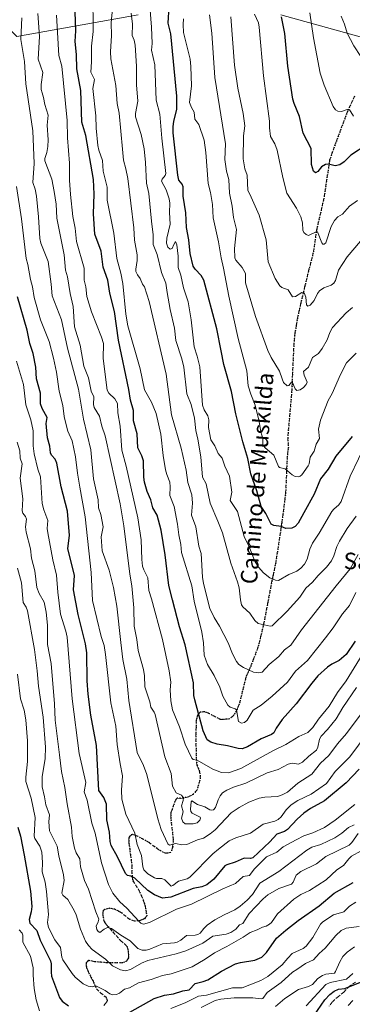
# Model space of a CAD drawing. Units: metres. Extents: x 654736 to 658190, y 4750995 to 4753386.
# Drawn here: x 655927 to 656088, y 4752372 to 4752850 of the extents above; entities that cross this region are included whole.
import ezdxf
from ezdxf.enums import TextEntityAlignment as Align

# ---------------------------------------------------------------- set-up
doc = ezdxf.new("R2010")
doc.units = ezdxf.units.M
doc.header["$MEASUREMENT"] = 0
doc.linetypes.add('DGN Style 3', pattern=[2.307223, 1.648017, -0.659207])
doc.linetypes.add('DGN Style 5', pattern=[1.153612, 0.494405, -0.659207])
for name, color, linetype, lineweight in [('Arbolado forestal CxS', 92, 'Continuous', 0), ('Curva de nivel maestra', 30, 'Continuous', 30), ('Curva de nivel normal', 30, 'Continuous', 0), ('Ruta', 7, 'DGN Style 5', 30), ('Senda', 7, 'DGN Style 3', 0), ('Texto cartográfico', 7, 'Continuous', 0)]:
    doc.layers.add(name, color=color, linetype=linetype, lineweight=lineweight)
doc.styles.add('Style-Arial', font='txt')

# ---------------------------------------------------------------- blocks, each defined once
blk = doc.blocks.new('*U9')
at = {"layer": 'Arbolado forestal CxS', "color": 92, "linetype": 'Continuous', "lineweight": 0}
for points in [[(655909.4169, 4752857.5089, 850.7049), (655925.7245, 4752841.5141, 858.25), (655984.4515, 4752851.8763, 891.6407)], [(656053.5421, 4752851.8755, 924.0243), (656103.6327, 4752838.0573, 936.8365), (656153.8919, 4752845.8147, 931.0147), (656193.4515, 4752872.6017, 930.3667)]]:
    blk.add_polyline3d(points, dxfattribs=at)
blk = doc.blocks.new('*U11')
at = {"layer": 'Arbolado forestal CxS', "color": 92, "linetype": 'Continuous', "lineweight": 0}
for points in [[(656193.4515, 4752872.6017, 930.3667), (656153.8919, 4752845.8147, 931.0147), (656103.6327, 4752838.0573, 936.8365), (656053.5421, 4752851.8755, 924.0243)], [(655984.4515, 4752851.8763, 891.6407), (655925.7245, 4752841.5141, 858.25), (655909.4169, 4752857.5089, 850.7049)]]:
    blk.add_polyline3d(points, dxfattribs=at)

msp = doc.modelspace()

# ---------------------------------------------------------------- linework, layer by layer
at = {"layer": 'Arbolado forestal CxS', "color": 92, "linetype": 'Continuous', "lineweight": 0}
for points in [[(656053.5421, 4752851.8755, 924.0243), (656103.6327, 4752838.0573, 936.8365), (656153.8919, 4752845.8147, 931.0147), (656193.4515, 4752872.6017, 930.3667)], [(656053.5421, 4752851.8755, 924.0243), (656103.6327, 4752838.0573, 936.8365), (656153.8919, 4752845.8147, 931.0147), (656193.4515, 4752872.6017, 930.3667)], [(655909.4169, 4752857.5089, 850.7049), (655925.7245, 4752841.5141, 858.25), (655984.4515, 4752851.8763, 891.6407)], [(655909.4169, 4752857.5089, 850.7049), (655925.7245, 4752841.5141, 858.25), (655984.4515, 4752851.8763, 891.6407)]]:
    msp.add_polyline3d(points, dxfattribs=at)
at = {"layer": 'Curva de nivel maestra', "color": 30, "linetype": 'Continuous', "lineweight": 30, "flags": 128}
for points, elevation in [([(656089.64, 4752548.3701), (656085.29, 4752542.0601), (656081.82, 4752539.0401), (656078.25, 4752537.3101), (656076.28, 4752535.9101), (656071.53, 4752531.5701), (656068.58, 4752528.1601), (656061.05, 4752518.0901), (656054.3, 4752510.5601), (656051.41, 4752506.3101), (656050.15, 4752504.0401), (656049.1, 4752503.2301), (656044.1, 4752501.0801), (656037.45, 4752497.2701), (656034.82, 4752496.3001), (656032.92, 4752496.4101), (656027.86, 4752497.6801), (656022.86, 4752498.5001), (656019.65, 4752499.5601), (656017.99, 4752500.6701), (656016.04, 4752505.0401), (656011.98, 4752520.0101), (656011.56, 4752522.1401), (656011.39, 4752528.2001), (656007.35, 4752546.7401), (656004.47, 4752555.3201), (656001.13, 4752568.5301), (655999.44, 4752575.3901), (655997.64, 4752590.2901), (655995.66, 4752602.2601), (655993.77, 4752609.4301), (655991.64, 4752613.1301), (655990.7, 4752616.9001), (655988.95, 4752621.0201), (655987.63, 4752625.4701), (655987.25, 4752627.9701), (655987.04, 4752635.7801), (655986.32, 4752638.3001), (655984.4, 4752642.1001), (655984.01, 4752648.9101), (655982.23, 4752655.2401), (655982.34, 4752660.2401), (655980.87, 4752665.2401), (655980.06, 4752670.4001), (655975.04, 4752694.3401), (655973.01, 4752708.2401), (655970.83, 4752717.0601), (655969.77, 4752723.3901), (655967.64, 4752729.6001), (655966.67, 4752737.3401), (655963.49, 4752745.6301), (655962.97, 4752755.5101), (655963.28, 4752765.0701), (655962.94, 4752772.1101), (655959.12, 4752793.4101), (655957.23, 4752799.9501), (655956.73, 4752815.2701), (655954.77, 4752825.7101), (655954.69, 4752832.7301), (655953.98, 4752839.0501), (655954.35, 4752844.1401), (655953.46, 4752867.1601)], 875), ([(656088.23, 4752647.5701), (656080.27, 4752638.1601), (656076.56, 4752631.7901), (656072.8, 4752627.0701), (656069.75, 4752619.7201), (656064.73, 4752610.5801), (656061.97, 4752605.6901), (656060.56, 4752603.9301), (656058.98, 4752603.1501), (656056.05, 4752603.1101), (656053.8, 4752604.0401), (656050.3, 4752604.4801), (656048.92, 4752605.1601), (656046.43, 4752610.3301), (656044.13, 4752613.7301), (656042.06, 4752621.2201), (656039.07, 4752629.4701), (656037.56, 4752636.9001), (656035.19, 4752644.9601), (656031.81, 4752658.5801), (656029.8, 4752669.4001), (656026.03, 4752682.4701), (656024.67, 4752689.1101), (656022.58, 4752699.7301), (656016.26, 4752723.3401), (656015.07, 4752725.6701), (656012.13, 4752728.7001), (656011.21, 4752730.0801), (656009.72, 4752736.3501), (656009.01, 4752742.9001), (656007.87, 4752748.8901), (656007.55, 4752756.0401), (656006.35, 4752764.0101), (656006.39, 4752768.6101), (656005.86, 4752769.8101), (656004.29, 4752771.7501), (656003.71, 4752774.2001), (656001.52, 4752794.7801), (656001.47, 4752797.7101), (656001.82, 4752800.3701), (656003.23, 4752806.0801), (656003.27, 4752812.5601), (656000.37, 4752842.6901), (655998.98, 4752847.8401), (655999.55, 4752856.0201)], 900), ([(656095.46, 4752789.1401), (656087.55, 4752783.8901), (656084.24, 4752780.7201), (656082.18, 4752779.2301), (656079.95, 4752778.7401), (656076.74, 4752779.6301), (656075.21, 4752779.3601), (656073.28, 4752778.2401), (656071.58, 4752776.0101), (656070.34, 4752775.4401), (656069.41, 4752776.1801), (656068.45, 4752779.4401), (656068.27, 4752787.1301), (656064.42, 4752794.5401), (656062.7, 4752802.7201), (656060.08, 4752808.9001), (656059.49, 4752811.0201), (656057.02, 4752827.1401), (656055.61, 4752842.8601), (656053.92, 4752851.0301)], 925), ([(656091.55, 4752486.4001), (656085.26, 4752479.7901), (656074.7, 4752471.0401), (656068.04, 4752467.3901), (656064.72, 4752465.0601), (656061.55, 4752462.2701), (656056.87, 4752457.1101), (656055.39, 4752456.2101), (656051.69, 4752454.9501), (656048.22, 4752451.2401), (656040.07, 4752443.4801), (656038.92, 4752443.1501), (656035.88, 4752443.2701), (656031.51, 4752441.3401), (656027.39, 4752440.1401), (656026.53, 4752439.5201), (656021.25, 4752433.1901), (656017.85, 4752430.3401), (656015.4, 4752429.3301), (656011.13, 4752428.5801), (656000.28, 4752424.4201), (655996.37, 4752423.8801), (655992.41, 4752425.5701), (655989.15, 4752427.5701), (655982.89, 4752433.6101), (655981.03, 4752434.6101), (655979.41, 4752434.8201), (655978.39, 4752435.9101), (655974.57, 4752443.8701), (655971.53, 4752449.3801), (655971.03, 4752451.3701), (655970.66, 4752455.8201), (655969.29, 4752461.8201), (655969.25, 4752469.4401), (655967.92, 4752472.6201), (655965.48, 4752476.0101), (655964.3, 4752497.9101), (655961.54, 4752512.5801), (655960.24, 4752522.8001), (655959.79, 4752529.2601), (655959.69, 4752542.8101), (655958.96, 4752547.0801), (655955.47, 4752561.3301), (655953.26, 4752573.2401), (655953.63, 4752580.2701), (655950.4, 4752593.3101), (655951.32, 4752599.5801), (655950.3, 4752611.3601), (655947.2, 4752623.2601), (655945.21, 4752634.7401), (655944.4, 4752636.7101), (655942.55, 4752638.6301), (655942.09, 4752639.7601), (655941.68, 4752643.0101), (655940.6, 4752647.0001), (655940.03, 4752653.9701), (655940.47, 4752656.7501), (655938.1, 4752661.1701), (655937.23, 4752663.4401), (655937.26, 4752668.5901), (655935.35, 4752675.5701), (655934.93, 4752681.1501), (655933.72, 4752687.8301), (655932.07, 4752692.6901), (655930.72, 4752699.1201), (655926.13, 4752715.2401)], 850), ([(655926.22, 4752458.2601), (655927.49, 4752453.8801), (655929.36, 4752444.7101), (655932.35, 4752427.3701), (655932.97, 4752419.9401), (655932.71, 4752417.2301), (655931.82, 4752413.6401), (655932.02, 4752411.8801), (655935.41, 4752408.1701), (655937.13, 4752403.5601), (655942.06, 4752393.4901), (655942.45, 4752392.0501), (655942.34, 4752388.1301), (655942.63, 4752386.0701), (655946.45, 4752375.8101), (655947.65, 4752374.0501), (655950.84, 4752371.7901)], 825), ([(655980.46, 4752368.7101), (655992.29, 4752375.2901), (655997.26, 4752376.9401), (656001.63, 4752377.5801), (656006.11, 4752379.0801), (656009.24, 4752379.5201), (656012.18, 4752382.5701), (656015.98, 4752383.4801), (656018.33, 4752384.4001), (656024.84, 4752388.4801), (656031.71, 4752392.0701), (656034.08, 4752392.7701), (656041.07, 4752393.9101), (656044.49, 4752395.3101), (656046.73, 4752397.6201), (656051.57, 4752404.5201), (656056.06, 4752408.4301), (656061.96, 4752413.1101), (656072.17, 4752420.2301), (656079.38, 4752426.3801), (656088.72, 4752431.5301)], 825), ([(656067.76, 4752364.2901), (656074.93, 4752374.5901), (656077.36, 4752377.2801), (656079.45, 4752378.9101), (656081.57, 4752379.7901), (656084.56, 4752380.0901), (656092.2, 4752383.1501)], 800)]:
    msp.add_lwpolyline(points, dxfattribs=dict(at, elevation=elevation))
at = {"layer": 'Curva de nivel normal', "color": 30, "linetype": 'Continuous', "lineweight": 0, "flags": 128}
for points, elevation in [([(656089.89, 4752571.96), (656086.85, 4752565.68), (656083.5, 4752561.73), (656078.98, 4752554.84), (656075.19, 4752550.06), (656066.6, 4752539.11), (656060.74, 4752533.83), (656056.8, 4752528.55), (656049.42, 4752521.82), (656044.11, 4752517.49), (656040.27, 4752515.03), (656037.31, 4752510.11), (656036.01, 4752509.06), (656034.61, 4752508.75), (656033.19, 4752509.59), (656032.16, 4752515.23), (656031.52, 4752515.71), (656029.09, 4752516.39), (656028, 4752517.38), (656025.52, 4752521.74), (656024, 4752526.09), (656021.41, 4752531.88), (656018.05, 4752537.06), (656016.54, 4752541.66), (656016.19, 4752547.62), (656015.38, 4752552.76), (656011.65, 4752567.85), (656010.47, 4752575.26), (656005.54, 4752591.34), (656005.24, 4752595.31), (656004.21, 4752599.94), (656003.63, 4752605.07), (656002.03, 4752613.73), (655999.82, 4752619.09), (656000.06, 4752623.17), (655999.86, 4752625.46), (655998.42, 4752629.16), (655997.72, 4752631.39), (655996.59, 4752638.42), (655995.52, 4752648.68), (655993.2, 4752658.75), (655991.03, 4752664.31), (655987.67, 4752670.22), (655985.53, 4752680.41), (655979.49, 4752701.27), (655978.54, 4752706.88), (655977.09, 4752721.79), (655976.16, 4752726.82), (655974.15, 4752733.83), (655972.77, 4752746.08), (655969.49, 4752762.11), (655969.48, 4752768.43), (655967.62, 4752776.2), (655967.29, 4752781.4), (655965.46, 4752786.38), (655965.01, 4752788.68), (655964.13, 4752797.07), (655964.02, 4752803.04), (655962.56, 4752816.24), (655963.39, 4752820.68), (655961.54, 4752824.19), (655961.89, 4752829.09), (655961.91, 4752836.71), (655962.69, 4752843.91), (655962.62, 4752862.41)], 880), ([(655972.11, 4752854.94), (655971.47, 4752848.08), (655971.56, 4752841.88), (655971.11, 4752834.07), (655971.34, 4752830.66), (655973.79, 4752817.73), (655974.35, 4752808.92), (655975.41, 4752804.32), (655977, 4752786.89), (655977.46, 4752781.54), (655978.63, 4752777.29), (655979.46, 4752772.7), (655982.46, 4752748.68), (655982.77, 4752742.78), (655984.01, 4752735.71), (655984.11, 4752732.82), (655983.4, 4752728.65), (655983.48, 4752727.53), (655984.13, 4752726.03), (655985.57, 4752724.21), (655986.7, 4752721.44), (655987.66, 4752720.21), (655989.79, 4752713.02), (655998.02, 4752677.8), (656000.62, 4752658.05), (656005.4, 4752642.01), (656007.77, 4752631.24), (656008.58, 4752625.37), (656010.46, 4752619.34), (656010.83, 4752615.3), (656010.43, 4752609.48), (656012.48, 4752603.85), (656013.96, 4752594.44), (656015.08, 4752590.85), (656015.64, 4752579.5), (656016.12, 4752576.31), (656019.19, 4752564.34), (656021.27, 4752559.93), (656023.99, 4752555.66), (656028.07, 4752547.57), (656030.28, 4752542.31), (656032.15, 4752538.61), (656033.29, 4752537.11), (656035.47, 4752535.65), (656040.33, 4752533.44), (656043.04, 4752533.13), (656044.53, 4752533.41), (656048.02, 4752537.11), (656052.58, 4752541.08), (656055.42, 4752544.3), (656058.42, 4752546.57), (656063.67, 4752553.87), (656080.34, 4752575.27), (656087.18, 4752583.45), (656091.11, 4752590.44)], 885), ([(655981.2, 4752852.76), (655981.83, 4752847.38), (655981.64, 4752841.98), (655982.64, 4752839.64), (655983.05, 4752837.31), (655983.71, 4752827.08), (655983.8, 4752818.06), (655984.37, 4752810.03), (655983.22, 4752804.1), (655983.26, 4752802.54), (655986.05, 4752793.91), (655987.42, 4752786.99), (655988.12, 4752780.36), (655988.56, 4752770.44), (655989.67, 4752765.32), (655990.91, 4752752.03), (655991.87, 4752745.37), (655991.79, 4752740.71), (655993.79, 4752735.73), (655995.77, 4752727.14), (655997.85, 4752721.85), (655998.58, 4752717.37), (656000.05, 4752709.08), (656002.2, 4752700.14), (656002.83, 4752694.06), (656005.7, 4752685.26), (656006.67, 4752681.26), (656008.16, 4752668.24), (656010.15, 4752663.14), (656011.75, 4752656.45), (656012.38, 4752650.55), (656013.48, 4752646.35), (656014.94, 4752637.71), (656015.61, 4752627.83), (656017.39, 4752624.61), (656019.35, 4752615.25), (656023.15, 4752606.59), (656025.4, 4752600.88), (656029.47, 4752586.29), (656032.63, 4752577.25), (656033.38, 4752574.3), (656034.05, 4752568.47), (656034.64, 4752566.05), (656035.28, 4752565.06), (656038.66, 4752561.98), (656040.97, 4752558.49), (656042.58, 4752557), (656048.41, 4752555.66), (656049.42, 4752555.95), (656056.76, 4752563.06), (656062.82, 4752569.74), (656065.7, 4752574.06), (656069.01, 4752577.09), (656071.65, 4752580.28), (656075.69, 4752584.28), (656078.11, 4752587.42), (656079.33, 4752589.8), (656080.76, 4752594.26), (656082.06, 4752596.86), (656085.67, 4752603), (656090.08, 4752608.99)], 890), ([(655990.14, 4752856.13), (655991.02, 4752845.91), (655991.28, 4752838.04), (655990.98, 4752834.76), (655992.63, 4752827.74), (655993.25, 4752810.52), (655995.04, 4752803.81), (655995.98, 4752792.25), (655997.93, 4752775.03), (655997.6, 4752774.14), (655996.14, 4752772.29), (655995.82, 4752771.32), (655998.12, 4752767.12), (655999.5, 4752762.71), (655999.84, 4752760.64), (655999.66, 4752756.15), (656000.06, 4752750.43), (655998.37, 4752743.68), (655998.23, 4752741.34), (655998.9, 4752739.3), (656000, 4752738.32), (656000.92, 4752738.78), (656001.79, 4752740.59), (656002.66, 4752742.12), (656003.28, 4752740.46), (656003.96, 4752735.03), (656003.96, 4752729.51), (656005.26, 4752725.73), (656006.54, 4752719.71), (656008.68, 4752712.84), (656010.18, 4752704.08), (656011.63, 4752691.06), (656013.16, 4752686.53), (656014.41, 4752681.33), (656015.73, 4752662.86), (656016.44, 4752660.61), (656018.32, 4752657.62), (656018.83, 4752655.66), (656018.6, 4752651.94), (656019.77, 4752645.93), (656021.62, 4752643.03), (656023.24, 4752639.31), (656025.15, 4752637.08), (656026.49, 4752633.22), (656028.8, 4752628.44), (656029.89, 4752620.57), (656029.1, 4752616.57), (656032.63, 4752611.28), (656035.86, 4752599.1), (656038.34, 4752594.18), (656041.04, 4752587.27), (656042.82, 4752584.37), (656045.27, 4752581.63), (656048.33, 4752579.19), (656050.98, 4752578.06), (656052.41, 4752577.88), (656057.47, 4752580.72), (656061.34, 4752582.41), (656063.25, 4752583.81), (656065.11, 4752585.74), (656066.29, 4752588.2), (656067.66, 4752593.08), (656068.92, 4752595.95), (656072.2, 4752600.8), (656078.31, 4752611.24), (656079.31, 4752612.47), (656081.76, 4752614.49), (656082.83, 4752616.04), (656087.22, 4752628.37), (656095.32, 4752645.17)], 895), ([(656088.76, 4752802.77), (656087.57, 4752804.93), (656086.95, 4752805.84), (656086.18, 4752806.26), (656082.92, 4752805.14), (656081.23, 4752805.3), (656080.05, 4752805.94), (656078.95, 4752807.53), (656074.58, 4752817.88), (656072.72, 4752823.67), (656069.4, 4752840.85), (656067.71, 4752852.98)], 930), ([(656099.75, 4752522.98), (656085.36, 4752503.75), (656081.07, 4752498.71), (656076.81, 4752493.02), (656072.76, 4752489.29), (656068.55, 4752484.07), (656061.79, 4752479.56), (656056.88, 4752475.33), (656054.3, 4752473.93), (656052.08, 4752473.21), (656045.88, 4752472.91), (656043.07, 4752472.35), (656038.2, 4752470.43), (656033.37, 4752467.82), (656029.5, 4752465.22), (656021.77, 4752457.09), (656019.37, 4752455.03), (656016.22, 4752452.98), (656013.28, 4752452.11), (656008.08, 4752449.94), (656005.74, 4752449.8), (656002.61, 4752450.38), (655999.65, 4752449.65), (655998.96, 4752450.27), (655995.67, 4752457.21), (655994, 4752462.34), (655988.7, 4752483.81), (655987.07, 4752488.21), (655984.05, 4752494.45), (655980.04, 4752519.69), (655979.08, 4752530.09), (655977.07, 4752539.48), (655976.2, 4752547.87), (655974.2, 4752565.37), (655972.62, 4752574.5), (655970.55, 4752582.78), (655967.06, 4752592.14), (655966.62, 4752598.98), (655967.57, 4752603.79), (655966.48, 4752609.83), (655965.34, 4752612.97), (655965.16, 4752616.85), (655962.95, 4752627.1), (655961.59, 4752641.23), (655958.05, 4752656.04), (655955.64, 4752670.61), (655950.38, 4752690.48), (655947.37, 4752704.15), (655942.88, 4752715.76), (655942.44, 4752721.4), (655940.91, 4752732.47), (655937.41, 4752741.36), (655936.84, 4752743.63), (655936.32, 4752754.03), (655935.25, 4752764.1), (655934.61, 4752767.54), (655933.47, 4752770.74), (655934.2, 4752779.97), (655933.58, 4752795.79), (655930.14, 4752818.52), (655929.44, 4752829.28), (655927.72, 4752839.98), (655928.12, 4752850.53)], 860), ([(656090.31, 4752526.02), (656083.59, 4752516.33), (656080.38, 4752510.88), (656076.29, 4752505.64), (656073.15, 4752502.41), (656072.31, 4752500.89), (656071.61, 4752497.09), (656070.89, 4752495.64), (656067.24, 4752492.76), (656064.14, 4752489.8), (656062.24, 4752488.87), (656059.09, 4752489.35), (656057.12, 4752488.8), (656052.34, 4752486.33), (656046.92, 4752484.64), (656036.62, 4752479.6), (656030.63, 4752477.63), (656027.5, 4752476.27), (656025.42, 4752474.9), (656024.32, 4752473.47), (656023.28, 4752471.54), (656022.05, 4752467.91), (656021.02, 4752466.76), (656020.06, 4752466.57), (656019.19, 4752466.78), (656016.76, 4752468.13), (656013.25, 4752469.33), (656010.55, 4752471.1), (656010.14, 4752470.61), (656009.82, 4752467.02), (656009.99, 4752465.84), (656010.66, 4752465.02), (656014.54, 4752463.15), (656014.72, 4752462.65), (656014.34, 4752461.72), (656013.05, 4752460.46), (656011.13, 4752459.95), (656007.28, 4752459.99), (656006.09, 4752460.89), (656005.44, 4752462.71), (656006.29, 4752465.71), (656005.53, 4752468.73), (656006.39, 4752471.18), (656006.49, 4752472.51), (656005.54, 4752473.79), (656002.99, 4752475.02), (656001.22, 4752478.17), (656000.57, 4752484.28), (655997.39, 4752492.4), (655992.75, 4752512.92), (655992.33, 4752514.04), (655990.64, 4752516.41), (655990.26, 4752519.02), (655987.71, 4752526.38), (655987.6, 4752531.71), (655987.19, 4752534.71), (655984.49, 4752543.9), (655983.94, 4752549.31), (655982.62, 4752555.76), (655982.51, 4752564.58), (655981.43, 4752575.26), (655980.43, 4752580.86), (655977.6, 4752604.29), (655975.79, 4752615.02), (655968.47, 4752648), (655966.92, 4752652.57), (655965.84, 4752657.45), (655963.21, 4752661.61), (655962.94, 4752663.12), (655963.04, 4752666.9), (655961.76, 4752669.59), (655960.44, 4752675.98), (655958.21, 4752681.76), (655956.45, 4752691.85), (655953.77, 4752700.78), (655953.06, 4752710.67), (655951.6, 4752716.9), (655950.33, 4752725.03), (655949.27, 4752728.25), (655948.72, 4752735.67), (655945.07, 4752753.45), (655944.75, 4752760.16), (655943.9, 4752766.34), (655942.65, 4752772.28), (655939.26, 4752781.21), (655939.29, 4752782.32), (655940.35, 4752785.18), (655940.85, 4752788.15), (655940.94, 4752791.41), (655940.45, 4752798.5), (655941, 4752803.32), (655939.29, 4752808.43), (655938.76, 4752811.92), (655938.05, 4752814.17), (655937.62, 4752815.79), (655937.51, 4752818.1), (655938.44, 4752824.06), (655936.06, 4752830.38), (655936.8, 4752841.36), (655935.98, 4752852.62)], 865), ([(656094.28, 4752543.96), (656085.19, 4752529.17), (656081.08, 4752523.6), (656077.03, 4752516.96), (656071.84, 4752510.59), (656069.11, 4752506.59), (656066.76, 4752504.17), (656062.36, 4752502.27), (656056.11, 4752498.3), (656049.78, 4752495.25), (656034.19, 4752486.82), (656028.21, 4752484.57), (656024.85, 4752484.8), (656020.61, 4752486.44), (656013.11, 4752490.74), (656011.23, 4752491.1), (656010.53, 4752491.67), (656007.31, 4752498.49), (656004.55, 4752507), (656001.16, 4752515.18), (656000.34, 4752519.5), (655999.99, 4752524.79), (656000.32, 4752528.55), (655999.57, 4752534.07), (655996.3, 4752549.32), (655991.06, 4752569), (655989.65, 4752572.96), (655989.24, 4752579.14), (655987.25, 4752582.93), (655986.63, 4752584.74), (655986.23, 4752587.95), (655986.03, 4752597.5), (655984.4, 4752608.28), (655978.74, 4752633.31), (655976.57, 4752641.05), (655975.83, 4752652.61), (655974.7, 4752659.05), (655974.58, 4752663.56), (655973.21, 4752665.91), (655970.28, 4752668.64), (655969.59, 4752670.11), (655967.55, 4752685.46), (655967.7, 4752692.62), (655966.78, 4752695.78), (655961.93, 4752708.01), (655959.66, 4752715.47), (655959.2, 4752720.1), (655958.45, 4752723.36), (655958.43, 4752729.12), (655954.7, 4752742.16), (655953.98, 4752748.51), (655952.93, 4752754.16), (655951.74, 4752764.8), (655951.29, 4752771.86), (655951.3, 4752780.08), (655950.26, 4752792.32), (655950.19, 4752800.66), (655947.49, 4752827.03), (655946.18, 4752832.2), (655944.97, 4752851.82)], 870), ([(656006.56, 4752850.01), (656006.31, 4752847.33), (656006.52, 4752843.33), (656009.66, 4752830.47), (656010.01, 4752826.94), (656010.38, 4752817.58), (656009.42, 4752809.48), (656010.31, 4752806.96), (656011.71, 4752804.74), (656012.03, 4752801.37), (656013.86, 4752798.8), (656016.52, 4752791.16), (656017.34, 4752785.21), (656018.37, 4752770.26), (656019.54, 4752765.84), (656020.57, 4752760.11), (656020.84, 4752753.56), (656023.36, 4752741.95), (656024.65, 4752734.17), (656025.87, 4752729.2), (656028.42, 4752715.64), (656032.98, 4752695.14), (656037.11, 4752679.42), (656037.87, 4752672.18), (656039.02, 4752668.15), (656041.12, 4752662.75), (656043.11, 4752654.93), (656043.86, 4752649.85), (656044.88, 4752646.57), (656044.95, 4752643.63), (656045.96, 4752642.1), (656050.21, 4752638.55), (656052.43, 4752633.01), (656053.04, 4752632.58), (656055.79, 4752631.99), (656059.12, 4752628.97), (656060.53, 4752628.3), (656061.94, 4752628.1), (656062.95, 4752628.39), (656063.74, 4752629.02), (656066.81, 4752633.4), (656067.34, 4752634.45), (656067.82, 4752637.66), (656069.72, 4752640.46), (656070.71, 4752643.97), (656072.41, 4752646.69), (656071.83, 4752651.17), (656072.9, 4752655.46), (656076.52, 4752665), (656078.44, 4752668.42), (656082.51, 4752677.71), (656085.41, 4752683.31), (656090.05, 4752688.01)], 905), ([(656019.11, 4752851.93), (656020.28, 4752843.04), (656021.73, 4752821.64), (656026.85, 4752789.5), (656026.5, 4752781.76), (656027.24, 4752776.17), (656028.44, 4752772.1), (656028.75, 4752765.59), (656030.13, 4752759.18), (656030.64, 4752753.73), (656032.08, 4752747.9), (656031.23, 4752738.71), (656031.27, 4752734.16), (656031.85, 4752733.01), (656034.85, 4752729.55), (656036.54, 4752726.55), (656036.55, 4752722.04), (656041.4, 4752705.8), (656047.38, 4752689.22), (656048.99, 4752685.82), (656053.03, 4752679.22), (656054.21, 4752675.5), (656054.94, 4752673.7), (656056.62, 4752672.21), (656057.42, 4752672.38), (656058.8, 4752673.94), (656059.32, 4752673.85), (656060.56, 4752670.67), (656061.29, 4752669.94), (656063.01, 4752670.17), (656064.56, 4752671.33), (656065.89, 4752672.79), (656066.36, 4752673.95), (656064.84, 4752677.31), (656064.65, 4752679.08), (656066.99, 4752681.22), (656069.02, 4752685.92), (656071.83, 4752687.87), (656073.66, 4752690.31), (656076.13, 4752694.48), (656077.3, 4752698.03), (656078.63, 4752700.45), (656085.23, 4752707.58), (656088.37, 4752710.2)], 910), ([(656092.12, 4752742.2), (656085.8, 4752734.74), (656081.5, 4752728.17), (656080.02, 4752723.19), (656079.36, 4752721.98), (656078.07, 4752720.91), (656074.46, 4752719.63), (656072.27, 4752718.13), (656071.4, 4752716.98), (656069.77, 4752713.53), (656067.78, 4752711.25), (656066.74, 4752710.77), (656066.09, 4752711.35), (656065.67, 4752715.05), (656064.85, 4752717.22), (656063.82, 4752717.38), (656060.72, 4752715.53), (656059.3, 4752715.3), (656057.22, 4752718.66), (656054.17, 4752719.8), (656053.09, 4752720.58), (656050.89, 4752724.16), (656047.49, 4752732.32), (656046.49, 4752742.85), (656043.14, 4752754.86), (656038.56, 4752765.03), (656037.7, 4752766.85), (656037.27, 4752774.17), (656036.18, 4752777.3), (656035.3, 4752782.13), (656035.5, 4752793.36), (656036.17, 4752798.14), (656035.31, 4752804.1), (656032.75, 4752816.48), (656031.25, 4752827.56), (656029.33, 4752851.01)], 915), ([(656040.8, 4752852.33), (656042.74, 4752848.08), (656043.15, 4752845.88), (656045.2, 4752822.38), (656048.14, 4752800.34), (656048.11, 4752797.19), (656048.59, 4752792.96), (656050.64, 4752789.48), (656051.88, 4752786.28), (656054.56, 4752773.16), (656056.6, 4752765.46), (656061.22, 4752758.22), (656063.32, 4752754.12), (656064.15, 4752751.08), (656064.27, 4752747.53), (656064.78, 4752746.4), (656065.86, 4752745.42), (656066.96, 4752744.93), (656070.66, 4752746.72), (656071.44, 4752746.77), (656073.42, 4752741.4), (656074.02, 4752740.76), (656074.65, 4752740.75), (656075.35, 4752741.46), (656077.96, 4752749.34), (656079.57, 4752752.3), (656081.15, 4752754.03), (656083.44, 4752755.28), (656086.88, 4752759.28), (656090.68, 4752762.02)], 920), ([(656139.03, 4752849.8), (656134.55, 4752847.5), (656129.77, 4752843.75), (656120.7, 4752839.83), (656119.22, 4752838.87), (656117.25, 4752837.27), (656109.51, 4752832.38), (656107.9, 4752830.6), (656106.23, 4752827.45), (656105, 4752826.58), (656103.33, 4752826.49), (656101.97, 4752826.93), (656097.41, 4752830.19), (656094.2, 4752830.45), (656093.09, 4752830.93), (656092.28, 4752831.74), (656088.94, 4752836.97), (656085.73, 4752843.12), (656084.46, 4752847.39), (656082.86, 4752851.28)], 935), ([(655925.56, 4752768.8), (655927.98, 4752753.03), (655930.27, 4752733.86), (655931.15, 4752730.94), (655932.45, 4752723.63), (655933.41, 4752720.12), (655934.18, 4752714.94), (655937.28, 4752704.15), (655941.38, 4752693.68), (655943.61, 4752685.59), (655944.99, 4752678.81), (655946.33, 4752669.61), (655948.05, 4752662.56), (655948.77, 4752657.27), (655949.92, 4752651.93), (655950.41, 4752650.18), (655952.57, 4752645.49), (655954.22, 4752637.76), (655955.11, 4752629.81), (655956.31, 4752623.07), (655958.91, 4752608.62), (655961.72, 4752581.69), (655962.47, 4752568.14), (655966.6, 4752550.72), (655968.03, 4752546.3), (655968.78, 4752542.02), (655971.24, 4752518.54), (655973.76, 4752507.21), (655974.32, 4752498.32), (655975.74, 4752489.01), (655976.99, 4752483.21), (655976.45, 4752476.23), (655976.67, 4752471.86), (655978.6, 4752464.58), (655982.86, 4752455.35), (655984.1, 4752449.87), (655986.12, 4752444.57), (655986.72, 4752439.03), (655987.29, 4752437.58), (655989.25, 4752435.67), (655992.38, 4752433.74), (655993.35, 4752433.47), (655995.95, 4752433.49), (655997.46, 4752432.87), (656000.54, 4752429.79), (656001.32, 4752430), (656004, 4752432.15), (656008.34, 4752433.34), (656009.61, 4752434.08), (656020.76, 4752445.4), (656023.41, 4752447.71), (656028.52, 4752451.72), (656031.87, 4752453.2), (656038.91, 4752455.48), (656045.01, 4752459.8), (656050.71, 4752461.28), (656052.3, 4752461.99), (656053.85, 4752463.31), (656056.18, 4752466.76), (656058.68, 4752469.06), (656061.91, 4752471.2), (656068.26, 4752474.35), (656075.7, 4752479.47), (656079.88, 4752485.28), (656087.02, 4752492.47), (656112.77, 4752526.93)], 855), ([(655925.67, 4752684.08), (655929.07, 4752672.74), (655930.13, 4752662.98), (655932.53, 4752655.68), (655933.73, 4752650.39), (655933.73, 4752643.03), (655934.1, 4752639.25), (655936.01, 4752631.79), (655937.3, 4752628.06), (655938.01, 4752615.1), (655938.82, 4752612.07), (655940.81, 4752606.84), (655940.54, 4752603.09), (655940.72, 4752600.99), (655943.16, 4752587.92), (655945.02, 4752580.44), (655945.56, 4752572.24), (655946.84, 4752561.57), (655949.53, 4752553.22), (655950.09, 4752550.44), (655952.64, 4752520.43), (655955.9, 4752494.06), (655959.18, 4752479.95), (655958.44, 4752475.45), (655959.87, 4752471.32), (655962.05, 4752460.24), (655963.75, 4752455.48), (655966.77, 4752440.97), (655970.13, 4752430.58), (655972.28, 4752426.37), (655975.66, 4752422.1), (655979.11, 4752419.08), (655984.8, 4752412.84), (655985.88, 4752411.83), (655987.04, 4752411.35), (655990.08, 4752412.14), (656003.14, 4752418.52), (656010.38, 4752420.97), (656025.48, 4752428.44), (656031.74, 4752430.97), (656035.33, 4752434.37), (656038.48, 4752434.86), (656040.68, 4752437.9), (656046.73, 4752443.92), (656051.67, 4752446.28), (656054.7, 4752448.82), (656061.11, 4752452.14), (656064.76, 4752454.18), (656069.06, 4752455.49), (656074.7, 4752458.08), (656079.9, 4752461.7), (656089.47, 4752469.22)], 845), ([(656089.07, 4752459.5), (656086.37, 4752458.21), (656083.15, 4752455.39), (656079.71, 4752453.14), (656073.05, 4752449.97), (656068.63, 4752448.6), (656066.18, 4752447.13), (656052.66, 4752436.83), (656043.51, 4752431.21), (656039.87, 4752425.67), (656037.3, 4752422.98), (656033.89, 4752420.05), (656031.27, 4752418.32), (656026.1, 4752415.9), (656021.58, 4752413.39), (656018, 4752410.89), (656016.25, 4752409.26), (656014.5, 4752407.03), (656013.39, 4752406.36), (656012.07, 4752406.04), (656007.88, 4752405.9), (656005.23, 4752403.57), (656003.46, 4752402.57), (656002.11, 4752402.19), (655996.3, 4752401.75), (655990.22, 4752399.15), (655988.41, 4752398.66), (655986.44, 4752398.76), (655984.31, 4752399.54), (655980.63, 4752403.16), (655976.15, 4752405.95), (655971.62, 4752409.26), (655969.6, 4752409.64), (655968.06, 4752408.86), (655965.92, 4752407.31), (655965.1, 4752407.71), (655964.5, 4752408.77), (655964.16, 4752410.4), (655965.24, 4752412.44), (655965.42, 4752413.7), (655963.97, 4752417.26), (655960.5, 4752428.32), (655958.57, 4752432.47), (655956.56, 4752439.15), (655956.26, 4752443.04), (655954.53, 4752445.96), (655953.75, 4752448.13), (655952.61, 4752453.76), (655952.28, 4752458.38), (655950.1, 4752469.64), (655949.09, 4752477.47), (655947.48, 4752485.24), (655946.49, 4752493.36), (655944.41, 4752510.09), (655944.09, 4752518.15), (655942.38, 4752537.55), (655940.63, 4752546.81), (655940.59, 4752556.22), (655939.99, 4752562.53), (655939.04, 4752567.35), (655936.52, 4752571.55), (655935.52, 4752574.48), (655934.43, 4752582.45), (655932.84, 4752588.73), (655932.4, 4752593.22), (655930.25, 4752601.29), (655930.04, 4752603.88), (655930.4, 4752607.6), (655929.98, 4752608.84), (655928.73, 4752610.54), (655928.41, 4752611.54), (655928.71, 4752617.35), (655927.4, 4752627.35), (655928.4, 4752634.3), (655927.38, 4752637.15), (655927.21, 4752640.73), (655926, 4752644.83)], 840), ([(656091.14, 4752455.24), (656088.08, 4752450.91), (656086.66, 4752449.65), (656075.42, 4752444.16), (656070.88, 4752440.55), (656063.31, 4752436.82), (656061.08, 4752435.02), (656059.64, 4752431.69), (656058.8, 4752430.71), (656052.72, 4752428.65), (656047.29, 4752425.45), (656045.08, 4752423.57), (656038.27, 4752416.46), (656035.28, 4752411.65), (656033.62, 4752410.98), (656031.84, 4752408.93), (656029.37, 4752407.31), (656027.12, 4752406.44), (656020.76, 4752405.47), (656015.92, 4752402.13), (656007.67, 4752398.41), (656002.98, 4752396.98), (655989.26, 4752393.74), (655986.13, 4752392.42), (655980.88, 4752389.32), (655978.36, 4752388.69), (655976.02, 4752389.19), (655972.05, 4752391.18), (655968.77, 4752394.41), (655962.24, 4752399.04), (655960.44, 4752400.96), (655959.05, 4752403.05), (655956.59, 4752408.9), (655954.54, 4752415.85), (655953.6, 4752417.93), (655950.5, 4752423.2), (655948.08, 4752425.33), (655947.63, 4752426.31), (655948.67, 4752432.49), (655948.38, 4752435.19), (655946.12, 4752444.47), (655945.32, 4752449.11), (655941.59, 4752456.48), (655941.28, 4752460.85), (655941.65, 4752464.24), (655939.83, 4752469.06), (655939.23, 4752472.98), (655937.99, 4752477.86), (655938.08, 4752482.76), (655939.57, 4752491.51), (655939.67, 4752497.08), (655938.45, 4752511.61), (655936.2, 4752526.58), (655935.67, 4752534.06), (655934.35, 4752544.35), (655930.92, 4752563.17), (655930.3, 4752564.96), (655928.91, 4752567.17), (655927.96, 4752576.74), (655926.14, 4752583.75)], 835), ([(656092.57, 4752446.88), (656087.86, 4752444.22), (656086.49, 4752443.04), (656083.9, 4752439.81), (656080.7, 4752437.59), (656075.52, 4752432.83), (656067.45, 4752427.59), (656063.3, 4752425.71), (656059.89, 4752423.48), (656051.97, 4752416.33), (656049.09, 4752412.15), (656048.11, 4752411.27), (656046.45, 4752410.29), (656044.68, 4752409.89), (656042.08, 4752408.49), (656038.78, 4752407.22), (656035.42, 4752405.02), (656027.45, 4752400.43), (656021.43, 4752397.4), (656017.02, 4752394.39), (656010.64, 4752390.65), (656000.46, 4752387.19), (655996.26, 4752386.51), (655990.89, 4752384.55), (655984.75, 4752382.81), (655980.34, 4752380.41), (655977.85, 4752379.82), (655975.51, 4752377.96), (655974.03, 4752377.21), (655972.17, 4752377.15), (655970.77, 4752377.58), (655968.51, 4752379.24), (655964.37, 4752381.33), (655963.67, 4752381.36), (655962.62, 4752380.88), (655960.39, 4752381.22), (655957.92, 4752382.42), (655954.1, 4752385.62), (655952.57, 4752387.35), (655948.01, 4752393.99), (655947.53, 4752395.29), (655946.97, 4752399.95), (655944.16, 4752403.75), (655941.06, 4752409.64), (655940.57, 4752412.16), (655941.14, 4752416.06), (655940.12, 4752427.14), (655939.42, 4752431.61), (655937.99, 4752436.7), (655938.19, 4752441.18), (655937.82, 4752446.23), (655936.86, 4752449.04), (655934.43, 4752452.81), (655934.1, 4752453.95), (655934.62, 4752463.01), (655932.71, 4752472.33), (655930.09, 4752480.47), (655930.07, 4752482.48), (655930.99, 4752490.07), (655930.88, 4752500.17), (655930.18, 4752510.3), (655929.34, 4752514.96), (655927.51, 4752520.57), (655926.05, 4752532.5)], 830), ([(656000.29, 4752370.49), (656007.26, 4752373.18), (656013.69, 4752376.42), (656017.68, 4752376.91), (656030.18, 4752380.43), (656034.84, 4752380.46), (656043.88, 4752384.09), (656047.36, 4752385.97), (656054.25, 4752391.54), (656056.97, 4752394.92), (656059.12, 4752397.04), (656064.37, 4752399.59), (656065.89, 4752400.72), (656069.05, 4752404.83), (656072.77, 4752411.24), (656073.98, 4752412.37), (656079.19, 4752415.83), (656084.13, 4752417.34), (656086.89, 4752420.11), (656089.9, 4752421.97)], 820), ([(656014.98, 4752370.93), (656021.81, 4752374.25), (656024.57, 4752375.02), (656031, 4752375.61), (656040.01, 4752375.64), (656044.04, 4752375.16), (656044.98, 4752375.34), (656046.93, 4752378.24), (656053.83, 4752383.09), (656059.2, 4752388.05), (656061.32, 4752389.41), (656065.56, 4752392.24), (656069.51, 4752394.1), (656072.24, 4752397.15), (656075.02, 4752399.68), (656080.18, 4752405.89), (656082.87, 4752408.18), (656085.33, 4752409.3), (656091.53, 4752410.17)], 815), ([(655926.95, 4752408.51), (655928.35, 4752407.01), (655928.69, 4752405.94), (655928.74, 4752402.62), (655932.36, 4752395.85), (655933.75, 4752390.22), (655933.63, 4752386.68), (655934.18, 4752380.09), (655935.14, 4752374.59), (655936.68, 4752369.35)], 820), ([(656051.04, 4752371.47), (656055.57, 4752375.35), (656062.23, 4752379.73), (656067.03, 4752381.11), (656068.89, 4752382.1), (656071.56, 4752385.01), (656073.8, 4752386.52), (656075.37, 4752387.05), (656079.57, 4752387.54), (656080.17, 4752388.34), (656082.12, 4752393.13), (656083.71, 4752395.69), (656085.71, 4752397.72), (656089.25, 4752400.3)], 810), ([(656065.82, 4752371.67), (656075.48, 4752382.09), (656077.46, 4752383.13), (656085.34, 4752384.62), (656088.48, 4752387.35)], 805), ([(656086.22, 4752371.87), (656088.5, 4752374.36)], 795)]:
    msp.add_lwpolyline(points, dxfattribs=dict(at, elevation=elevation))
at = {"layer": 'Ruta', "color": 7, "linetype": 'DGN Style 5', "lineweight": 30}
msp.add_polyline3d([(656089.3701, 4752812.5051, 937.0329), (656085.9051, 4752805.1301, 936.0664), (656078.4851, 4752785.2301, 929.4859), (656077.2151, 4752781.4301, 928.3527), (656074.5001, 4752763.0751, 929.8287), (656070.9501, 4752747.8651, 922.395), (656069.3101, 4752736.6051, 925.7501), (656067.2501, 4752728.6201, 921.405), (656065.2551, 4752720.4151, 924.0204), (656063.2601, 4752712.1901, 918.7763), (656062.4951, 4752708.6351, 915.7929), (656061.7201, 4752705.0551, 915.7164), (656061.0851, 4752701.3801, 916.8979), (656060.4401, 4752697.6601, 918.6249), (656059.9351, 4752692.7401, 918.5597), (656059.2151, 4752677.8351, 916.8862), (656058.9751, 4752670.3701, 913.0613), (656058.1651, 4752661.1451, 915.8083), (656057.3551, 4752651.9451, 911.5801), (656057.1451, 4752649.5151, 911.0815), (656056.9351, 4752647.0201, 910.5147), (656057.2551, 4752642.5051, 909.2682), (656056.9851, 4752640.2801, 909.0132), (656056.7151, 4752638.1001, 908.7271), (656055.9251, 4752620.3701, 906.1052), (656055.5801, 4752617.2051, 906.8872), (656054.6501, 4752609.8601, 903.6098), (656054.0751, 4752605.7351, 903.1647), (656051.1301, 4752586.3251, 903.4112), (656049.8801, 4752580.4101, 899.1615), (656049.3201, 4752577.7451, 898.126), (656047.3101, 4752567.2151, 901.2349), (656045.2951, 4752556.6751, 901.0243), (656043.9301, 4752551.0701, 898.293), (656042.5501, 4752545.3851, 897.9376), (656040.4251, 4752539.9301, 897.4708), (656038.3351, 4752534.5451, 893.0462), (656037.5401, 4752532.7901, 890.9438), (656036.7201, 4752530.9901, 888.6113), (656035.0851, 4752524.4051, 884.4157), (656033.4601, 4752517.8451, 882.0673), (656033.0301, 4752516.7401, 881.8309), (656032.5501, 4752515.5151, 881.6652), (656030.7401, 4752512.4101, 881.2267), (656028.7801, 4752510.7501, 881.9369), (656026.9101, 4752510.5851, 882.2007), (656025.8151, 4752510.5051, 882.2365), (656024.2551, 4752510.5251, 882.204), (656021.2601, 4752512.0651, 880.8512), (656018.6201, 4752513.5151, 880.3685), (656016.8101, 4752514.2051, 880.824), (656015.9651, 4752514.1451, 881.3397), (656014.5701, 4752514.0501, 882.1831), (656013.6901, 4752513.0551, 882.3481), (656013.1851, 4752512.4901, 882.4104), (656012.8651, 4752511.1951, 881.7226), (656012.6251, 4752510.2051, 881.0664), (656012.5601, 4752506.8601, 879.1114), (656012.4951, 4752503.6251, 879.2974), (656012.5651, 4752492.2801, 874.0446), (656013.0051, 4752488.2801, 875.0891), (656013.5851, 4752487.0451, 875.4915), (656014.1501, 4752485.8301, 875.3827), (656014.5551, 4752483.3951, 874.4406), (656014.4551, 4752481.0501, 873.6712), (656013.0601, 4752476.4151, 871.9561), (656011.1101, 4752474.1851, 872.7319), (656009.8901, 4752473.5501, 873.166), (656008.9051, 4752473.0401, 873.2874), (656007.7301, 4752472.7401, 873.3698), (656006.3201, 4752472.3751, 873.4364), (656004.8801, 4752472.2751, 873.6221), (656003.3601, 4752472.3801, 873.9181), (656002.7651, 4752471.7651, 873.4712), (656000.9501, 4752466.8851, 870.222), (656000.4251, 4752465.4801, 869.9897), (656000.3301, 4752464.2551, 869.5546), (656000.2775, 4752462.9725, 869.0701), (656001.5251, 4752452.5101, 868.1941), (656001.2101, 4752448.3901, 868.7015), (656000.2601, 4752446.0301, 868.1652), (655998.7501, 4752445.7501, 867.4158), (655997.7375, 4752445.7051, 866.9181), (655995.6301, 4752446.7201, 866.9747), (655994.5801, 4752447.2851, 867.2166), (655989.2601, 4752451.2251, 871.098), (655986.5601, 4752452.6651, 869.6668), (655983.7301, 4752454.1701, 865.7338), (655982.9251, 4752454.4251, 864.7856), (655981.6051, 4752454.8401, 864.1235), (655980.4375, 4752453.9401, 861.7039), (655980.0201, 4752453.2151, 860.1351), (655980.0051, 4752451.9051, 859.1395), (655980.0651, 4752450.5651, 859.7528), (655980.4251, 4752447.8051, 861.3769), (655980.7751, 4752445.0951, 862.0044), (655981.1201, 4752442.4401, 862.2088), (655981.4751, 4752439.7301, 859.3108), (655981.5651, 4752434.2301, 853.8331), (655981.9551, 4752432.3201, 852.2123), (655983.2051, 4752430.4051, 851.8465), (655984.8401, 4752427.8701, 851.0741), (655985.9601, 4752425.3651, 850.4436), (655987.0301, 4752422.9651, 849.726), (655987.4551, 4752421.6351, 849.0889), (655987.9101, 4752420.2001, 848.6355), (655988.2801, 4752418.0201, 847.437), (655988.7301, 4752415.3901, 847.6451), (655987.9151, 4752414.3651, 847.6249), (655987.4901, 4752413.8251, 847.6459), (655986.3301, 4752413.3651, 847.2961), (655985.5001, 4752413.0401, 846.9709), (655982.9551, 4752412.7901, 845.7963), (655980.5101, 4752413.5751, 845.2509), (655976.2101, 4752416.9951, 845.8813), (655974.8101, 4752417.7301, 846.783), (655973.2201, 4752418.5701, 847.9201), (655972.1601, 4752418.7651, 848.3565), (655970.8151, 4752419.0101, 848.6434), (655969.4401, 4752418.7751, 848.6278), (655968.2501, 4752418.4301, 848.4854), (655967.6601, 4752417.9201, 848.1389), (655967.3875, 4752416.9375, 847.202), (655967.4051, 4752415.8401, 846.2348), (655967.7801, 4752413.5051, 844.2512), (655968.0051, 4752412.5551, 843.4738), (655968.6901, 4752411.7001, 843.5532), (655969.2401, 4752411.0101, 843.5651), (655975.9551, 4752403.4401, 841.0854), (655979.0801, 4752400.6701, 841.7942), (655979.4651, 4752399.3151, 841.8575), (655979.7451, 4752398.3101, 841.7703), (655979.7701, 4752396.8101, 841.7038), (655979.7951, 4752394.9601, 841.7695), (655979.4851, 4752394.4101, 842.0106), (655978.9301, 4752393.4151, 842.5627), (655977.0601, 4752392.5051, 843.9514), (655972.3751, 4752392.5451, 842.3099), (655969.4401, 4752392.6151, 839.4955), (655966.5401, 4752392.8651, 837.9416), (655963.5601, 4752393.1251, 838.4985), (655960.4451, 4752393.7951, 838.897), (655959.6501, 4752392.9551, 837.8483), (655959.3301, 4752392.4151, 837.3564), (655959.4201, 4752391.1501, 836.7764), (655959.4801, 4752390.2801, 836.3595), (655960.1401, 4752388.8001, 835.3788), (655961.6901, 4752385.6401, 832.9185), (655962.5101, 4752384.1251, 831.93), (655963.3701, 4752382.1301, 831.4444), (655964.2851, 4752380.0251, 831.2227), (655966.2501, 4752378.0051, 830.9109), (655968.8551, 4752376.0851, 831.5898), (655969.2951, 4752375.1751, 831.885), (655969.5001, 4752374.4801, 832.0447), (655969.4101, 4752373.7601, 832.05), (655968.5551, 4752372.7301, 831.6605), (655967.9301, 4752371.9801, 831.4905)], dxfattribs=at)
at = {"layer": 'Senda', "color": 7, "linetype": 'DGN Style 3', "lineweight": 0}
for points in [[(656089.3701, 4752812.5051, 937.0329), (656085.9051, 4752805.1301, 936.0664), (656078.4851, 4752785.2301, 929.4859), (656077.2151, 4752781.4301, 928.3527), (656074.5001, 4752763.0751, 929.8287), (656070.9501, 4752747.8651, 922.395), (656069.3101, 4752736.6051, 925.7501), (656067.2501, 4752728.6201, 921.405), (656065.2551, 4752720.4151, 924.0204), (656063.2601, 4752712.1901, 918.7763), (656062.4951, 4752708.6351, 915.7929), (656061.7201, 4752705.0551, 915.7164), (656061.0851, 4752701.3801, 916.8979), (656060.4401, 4752697.6601, 918.6249), (656059.9351, 4752692.7401, 918.5597), (656059.2151, 4752677.8351, 916.8862), (656058.9751, 4752670.3701, 913.0613), (656058.1651, 4752661.1451, 915.8083), (656057.3551, 4752651.9451, 911.5801), (656057.1451, 4752649.5151, 911.0815), (656056.9351, 4752647.0201, 910.5147), (656057.2551, 4752642.5051, 909.2682), (656056.9851, 4752640.2801, 909.0132), (656056.7151, 4752638.1001, 908.7271), (656055.9251, 4752620.3701, 906.1052), (656055.5801, 4752617.2051, 906.8872), (656054.6501, 4752609.8601, 903.6098), (656054.0751, 4752605.7351, 903.1647), (656051.1301, 4752586.3251, 903.4112), (656049.8801, 4752580.4101, 899.1615), (656049.3201, 4752577.7451, 898.126), (656047.3101, 4752567.2151, 901.2349), (656045.2951, 4752556.6751, 901.0243), (656043.9301, 4752551.0701, 898.293), (656042.5501, 4752545.3851, 897.9376), (656040.4251, 4752539.9301, 897.4708), (656038.3351, 4752534.5451, 893.0462), (656037.5401, 4752532.7901, 890.9438), (656036.7201, 4752530.9901, 888.6113), (656035.0851, 4752524.4051, 884.4157), (656033.4601, 4752517.8451, 882.0673), (656033.0301, 4752516.7401, 881.8309), (656032.5501, 4752515.5151, 881.6652), (656030.7401, 4752512.4101, 881.2267), (656028.7801, 4752510.7501, 881.9369), (656026.9101, 4752510.5851, 882.2007), (656025.8151, 4752510.5051, 882.2365), (656024.2551, 4752510.5251, 882.204), (656021.2601, 4752512.0651, 880.8512), (656018.6201, 4752513.5151, 880.3685), (656016.8101, 4752514.2051, 880.824), (656015.9651, 4752514.1451, 881.3397), (656014.5701, 4752514.0501, 882.1831), (656013.6901, 4752513.0551, 882.3481), (656013.1851, 4752512.4901, 882.4104), (656012.8651, 4752511.1951, 881.7226), (656012.6251, 4752510.2051, 881.0664), (656012.5601, 4752506.8601, 879.1114), (656012.4951, 4752503.6251, 879.2974), (656012.5651, 4752492.2801, 874.0446), (656013.0051, 4752488.2801, 875.0891), (656013.5851, 4752487.0451, 875.4915), (656014.1501, 4752485.8301, 875.3827), (656014.5551, 4752483.3951, 874.4406), (656014.4551, 4752481.0501, 873.6712), (656013.0601, 4752476.4151, 871.9561), (656011.1101, 4752474.1851, 872.7319), (656009.8901, 4752473.5501, 873.166), (656008.9051, 4752473.0401, 873.2874), (656007.7301, 4752472.7401, 873.3698), (656006.3201, 4752472.3751, 873.4364), (656004.8801, 4752472.2751, 873.6221), (656003.3601, 4752472.3801, 873.9181), (656002.7651, 4752471.7651, 873.4712), (656000.9501, 4752466.8851, 870.222), (656000.4251, 4752465.4801, 869.9897), (656000.3301, 4752464.2551, 869.5546), (656000.2775, 4752462.9725, 869.0701), (656001.5251, 4752452.5101, 868.1941), (656001.2101, 4752448.3901, 868.7015), (656000.2601, 4752446.0301, 868.1652), (655998.7501, 4752445.7501, 867.4158), (655997.7375, 4752445.7051, 866.9181), (655995.6301, 4752446.7201, 866.9747), (655994.5801, 4752447.2851, 867.2166), (655989.2601, 4752451.2251, 871.098), (655986.5601, 4752452.6651, 869.6668), (655983.7301, 4752454.1701, 865.7338), (655982.9251, 4752454.4251, 864.7856), (655981.6051, 4752454.8401, 864.1235), (655980.4375, 4752453.9401, 861.7039), (655980.0201, 4752453.2151, 860.1351), (655980.0051, 4752451.9051, 859.1395), (655980.0651, 4752450.5651, 859.7528), (655980.4251, 4752447.8051, 861.3769), (655980.7751, 4752445.0951, 862.0044), (655981.1201, 4752442.4401, 862.2088), (655981.4751, 4752439.7301, 859.3108), (655981.5651, 4752434.2301, 853.8331), (655981.9551, 4752432.3201, 852.2123), (655983.2051, 4752430.4051, 851.8465), (655984.8401, 4752427.8701, 851.0741), (655985.9601, 4752425.3651, 850.4436), (655987.0301, 4752422.9651, 849.726), (655987.4551, 4752421.6351, 849.0889), (655987.9101, 4752420.2001, 848.6355), (655988.2801, 4752418.0201, 847.437), (655988.7301, 4752415.3901, 847.6451), (655987.9151, 4752414.3651, 847.6249), (655987.4901, 4752413.8251, 847.6459), (655986.3301, 4752413.3651, 847.2961), (655985.5001, 4752413.0401, 846.9709), (655982.9551, 4752412.7901, 845.7963), (655980.5101, 4752413.5751, 845.2509), (655976.2101, 4752416.9951, 845.8813), (655974.8101, 4752417.7301, 846.783), (655973.2201, 4752418.5701, 847.9201), (655972.1601, 4752418.7651, 848.3565), (655970.8151, 4752419.0101, 848.6434), (655969.4401, 4752418.7751, 848.6278), (655968.2501, 4752418.4301, 848.4854), (655967.6601, 4752417.9201, 848.1389), (655967.3875, 4752416.9375, 847.202), (655967.4051, 4752415.8401, 846.2348), (655967.7801, 4752413.5051, 844.2512), (655968.0051, 4752412.5551, 843.4738), (655968.6901, 4752411.7001, 843.5532), (655969.2401, 4752411.0101, 843.5651), (655975.9551, 4752403.4401, 841.0854), (655979.0801, 4752400.6701, 841.7942), (655979.4651, 4752399.3151, 841.8575), (655979.7451, 4752398.3101, 841.7703), (655979.7701, 4752396.8101, 841.7038), (655979.7951, 4752394.9601, 841.7695), (655979.4851, 4752394.4101, 842.0106), (655978.9301, 4752393.4151, 842.5627), (655977.0601, 4752392.5051, 843.9514), (655972.3751, 4752392.5451, 842.3099), (655969.4401, 4752392.6151, 839.4955), (655966.5401, 4752392.8651, 837.9416), (655963.5601, 4752393.1251, 838.4985), (655960.4451, 4752393.7951, 838.897), (655959.6501, 4752392.9551, 837.8483), (655959.3301, 4752392.4151, 837.3564), (655959.4201, 4752391.1501, 836.7764), (655959.4801, 4752390.2801, 836.3595), (655960.1401, 4752388.8001, 835.3788), (655961.6901, 4752385.6401, 832.9185), (655962.5101, 4752384.1251, 831.93), (655963.3701, 4752382.1301, 831.4444), (655964.2851, 4752380.0251, 831.2227), (655966.2501, 4752378.0051, 830.9109), (655968.8551, 4752376.0851, 831.5898), (655969.2951, 4752375.1751, 831.885), (655969.5001, 4752374.4801, 832.0447), (655969.4101, 4752373.7601, 832.05), (655968.5551, 4752372.7301, 831.6605), (655967.9301, 4752371.9801, 831.4905)], [(656089.7201, 4752383.1701, 804.0488), (656086.8201, 4752381.2801, 803.3523), (656084.1801, 4752378.4301, 801.327), (656081.5301, 4752376.3101, 801.255), (656078.4101, 4752373.5501, 801.8033), (656076.9701, 4752371.5901, 801.7171)]]:
    msp.add_polyline3d(points, dxfattribs=at)

# ---------------------------------------------------------------- block references
at = {"layer": 'Arbolado forestal CxS', "color": 92, "linetype": 'Continuous', "lineweight": 0}
for name in ['*U11', '*U9']:
    msp.add_blockref(name, (0, 0), dxfattribs=at)

# ---------------------------------------------------------------- texts
at = {"layer": 'Texto cartográfico', "color": 7, "linetype": 'Continuous', "lineweight": 0, "style": 'Style-Arial'}
msp.add_text('Camino de Muskilda', height=8, rotation=85.434303, dxfattribs=at).set_placement((656042.1022, 4752627.3516), align=Align.MIDDLE_CENTER)
msp.add_text('Santa Cruz', height=8, dxfattribs=at).set_placement((656111.5197, 4752587.3102), align=Align.MIDDLE_CENTER)

doc.saveas('drawing.dxf')
